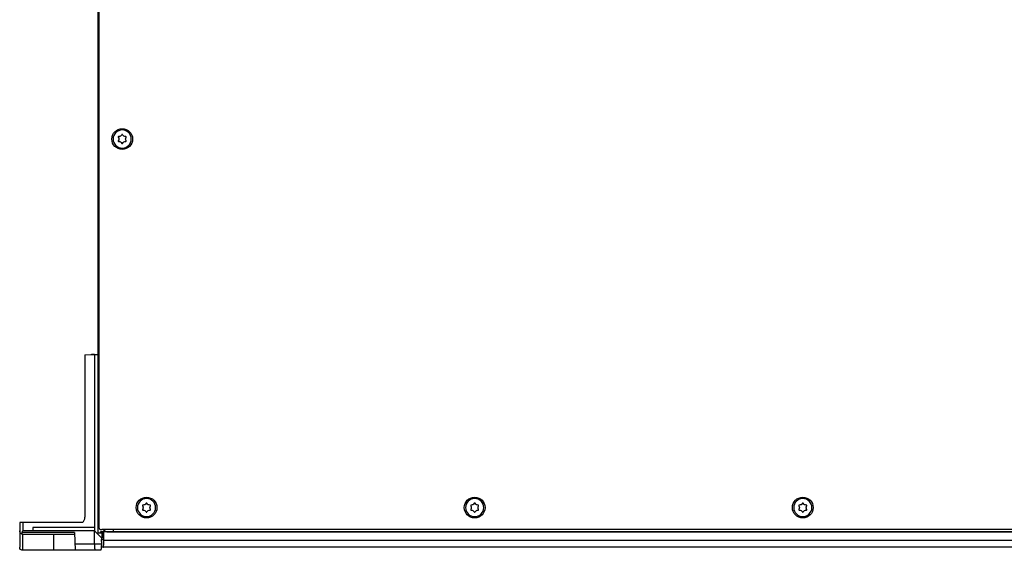
# Model space of a CAD drawing. Units: millimetres. Extents: x -241 to 2039, y -401 to 401.
# Drawn here: x -241 to 62, y -401 to -238 of the extents above; entities that cross this region are included whole.
import ezdxf

# ---------------------------------------------------------------- set-up
doc = ezdxf.new("R2010")
doc.units = ezdxf.units.MM
doc.layers.add('01-Schematics-Controllers', color=6, linetype='Continuous')
doc.layers.add('PV-187B', color=7, linetype='Continuous')

msp = doc.modelspace()

# ---------------------------------------------------------------- linework, layer by layer
at = {"layer": '01-Schematics-Controllers', "color": 241, "extrusion": (-1.22465e-16, -1, 0)}
for p, q in [((-217.3, -155.5), (-217.3, -396.04)), ((-217.05, -156.5), (-217.05, -394.1)), ((-211.02, -274.09), (-210.88, -274.38)), ((-210.88, -274.92), (-211.02, -275.21)), ((-210.58, -273.85), (-210.9, -273.88)), ((-210.9, -275.42), (-210.58, -275.45)), ((-209.92, -273.31), (-210.11, -273.57)), ((-210.11, -275.73), (-209.92, -275.99)), ((-209.49, -273.57), (-209.68, -273.31)), ((-209.68, -275.99), (-209.49, -275.73)), ((-208.7, -273.88), (-209.02, -273.85)), ((-209.02, -275.45), (-208.7, -275.42)), ((-208.72, -274.38), (-208.58, -274.09)), ((-208.58, -275.21), (-208.72, -274.92)), ((-218.3, -341.08), (-218.3, -395.48)), ((-203.52, -387.74), (-203.38, -388.03)), ((-203.08, -387.5), (-203.4, -387.53)), ((-202.42, -386.96), (-202.61, -387.22)), ((-201.99, -387.22), (-202.18, -386.96)), ((-201.2, -387.53), (-201.52, -387.5)), ((-201.22, -388.03), (-201.08, -387.74)), ((-102.37, -387.74), (-102.23, -388.03)), ((-101.93, -387.5), (-102.25, -387.53)), ((-101.27, -386.96), (-101.46, -387.22)), ((-100.84, -387.22), (-101.03, -386.96)), ((-100.05, -387.53), (-100.37, -387.5)), ((-100.07, -388.03), (-99.93, -387.74)), ((-1.22, -387.74), (-1.08, -388.03)), ((-0.78, -387.5), (-1.1, -387.53)), ((-0.12, -386.96), (-0.31, -387.22)), ((0.31, -387.22), (0.12, -386.96)), ((1.1, -387.53), (0.78, -387.5)), ((1.08, -388.03), (1.22, -387.74)), ((-203.38, -388.57), (-203.52, -388.86)), ((-203.4, -389.07), (-203.08, -389.1)), ((-202.61, -389.38), (-202.42, -389.64)), ((-202.18, -389.64), (-201.99, -389.38)), ((-201.52, -389.1), (-201.2, -389.07)), ((-201.08, -388.86), (-201.22, -388.57)), ((-102.23, -388.57), (-102.37, -388.86)), ((-102.25, -389.07), (-101.93, -389.1)), ((-101.46, -389.38), (-101.27, -389.64)), ((-101.03, -389.64), (-100.84, -389.38)), ((-100.37, -389.1), (-100.05, -389.07)), ((-99.93, -388.86), (-100.07, -388.57)), ((-1.08, -388.57), (-1.22, -388.86)), ((-1.1, -389.07), (-0.78, -389.1)), ((-0.31, -389.38), (-0.12, -389.64)), ((0.12, -389.64), (0.31, -389.38)), ((0.78, -389.1), (1.1, -389.07)), ((1.22, -388.86), (1.08, -388.57)), ((-240.42, -392.88), (-240.42, -394.43)), ((-240.42, -394.43), (-240.42, -395.48)), ((-218.3, -394.48), (-237.3, -394.48)), ((-237.3, -394.48), (-237.3, -395.48)), ((-218.3, -394.48), (-237.3, -394.48)), ((-217.3, -393.8), (-217.05, -393.8)), ((-224.46, -395.99), (-240.58, -395.99)), ((-240.47, -401.48), (-240.47, -396.48)), ((-218.3, -395.48), (-240.42, -395.48)), ((-240.4, -396.48), (-224.45, -396.48)), ((-230.83, -401.48), (-230.84, -396.48)), ((-224.46, -395.99), (-224.32, -401.48)), ((-218.29, -399.53), (-218.3, -395.48)), ((-216.03, -397.75), (-218.3, -395.48)), ((-217.3, -396.04), (-215.61, -396.08)), ((216.5, -395.8), (-216.5, -395.8)), ((-216.5, -396.06), (-216.5, -395.8)), ((216.05, -395.1), (-216.05, -395.1)), ((-216.04, -398.1), (-216.02, -397.18)), ((-216.02, -397.18), (-216.02, -396.07)), ((-215.61, -397.18), (-216.02, -397.18)), ((-215.61, -397.18), (-215.61, -396.08)), ((-215.46, -398.5), (-215.46, -395.8)), ((-214.1, -395.8), (214.1, -395.8)), ((-212.5, -395.8), (-212.5, -395.1)), ((-224.37, -399.53), (-219.28, -399.53)), ((-219.28, -399.53), (-218.29, -399.53)), ((-218.29, -399.53), (-216.21, -399.53)), ((-216.19, -398.74), (-216.21, -399.53)), ((-216.17, -398.1), (-215.61, -398.1)), ((215.46, -398.5), (-215.46, -398.5))]:
    msp.add_line(p, q, dxfattribs=at)
at = {"layer": '01-Schematics-Controllers', "extrusion": (-1.22465e-16, -1, 0)}
for p, q in [((-221.3, -341.24), (-218.3, -341.08)), ((-221.3, -341.24), (-221.3, -391.29)), ((-219.3, -340.98), (-218.3, -340.98)), ((-219.3, -341.13), (-219.3, -340.98)), ((-218.3, -340.98), (-218.3, -341.08)), ((-218.3, -341.08), (-217.3, -341.13)), ((-221.32, -344.93), (-221.32, -352.43)), ((-221.3, -344.93), (-221.32, -344.93)), ((-221.3, -352.43), (-221.32, -352.43)), ((-221.32, -363.43), (-221.32, -370.93)), ((-221.3, -363.43), (-221.32, -363.43)), ((-221.3, -370.93), (-221.32, -370.93)), ((-241.4, -392.88), (-241.4, -400.48)), ((-222.08, -392.88), (-241.4, -392.88)), ((216.24, -400.5), (-216.26, -400.5)), ((-216.44, -401.48), (-240.4, -401.48))]:
    msp.add_line(p, q, dxfattribs=at)
at = {"layer": '01-Schematics-Controllers', "color": 241}
for centre in [(-209.8, -274.65), (-202.3, -388.3), (-101.15, -388.3), (0, -388.3)]:
    msp.add_circle(centre, 3.2, dxfattribs=at)
at = {"layer": '01-Schematics-Controllers', "color": 241, "extrusion": (0, 0, -1)}
for centre in [(209.8, -274.65), (202.3, -388.3), (101.15, -388.3), (0, -388.3)]:
    msp.add_circle(centre, 2.8, dxfattribs=at)
at = {"layer": '01-Schematics-Controllers', "color": 241}
for centre, radius, start, end in [((-210.88, -274.02), 0.15, 95.1976, 204.8024), ((-210.88, -275.27), 0.15, 155.1976, 264.8024), ((-209.8, -273.4), 0.15, 35.1976, 144.8024), ((-209.8, -275.9), 0.15, 215.1976, 324.8024), ((-208.72, -274.02), 0.15, 335.1976, 84.8024), ((-208.72, -275.27), 0.15, 275.1976, 24.8024), ((-203.38, -387.68), 0.15, 95.1976, 204.8024), ((-202.3, -387.05), 0.15, 35.1976, 144.8024), ((-201.22, -387.68), 0.15, 335.1976, 84.8024), ((-102.23, -387.68), 0.15, 95.1976, 204.8024), ((-101.15, -387.05), 0.15, 35.1976, 144.8024), ((-100.07, -387.68), 0.15, 335.1976, 84.8024), ((-1.08, -387.68), 0.15, 95.1976, 204.8024), ((0, -387.05), 0.15, 35.1976, 144.8024), ((1.08, -387.68), 0.15, 335.1976, 84.8024), ((-203.38, -388.93), 0.15, 155.1976, 264.8024), ((-202.3, -389.55), 0.15, 215.1976, 324.8024), ((-201.22, -388.93), 0.15, 275.1976, 24.8024), ((-102.23, -388.93), 0.15, 155.1976, 264.8024), ((-101.15, -389.55), 0.15, 215.1976, 324.8024), ((-100.07, -388.93), 0.15, 275.1976, 24.8024), ((-1.08, -388.93), 0.15, 155.1976, 264.8024), ((0, -389.55), 0.15, 215.1976, 324.8024), ((1.08, -388.93), 0.15, 275.1976, 24.8024), ((-216.05, -394.1), 1, 180, 270), ((-214.1, -393.8), 2, 220.5416, 270)]:
    msp.add_arc(centre, radius, start, end, dxfattribs=at)
at = {"layer": '01-Schematics-Controllers', "color": 241, "extrusion": (0, 0, -1)}
for centre, radius, start, end in [((211.48, -274.65), 0.65, 155.1976, 204.8024), ((210.64, -273.2), 0.65, 215.1976, 264.8024), ((210.64, -276.1), 0.65, 95.1976, 144.8024), ((208.96, -273.2), 0.65, 275.1976, 324.8024), ((208.96, -276.1), 0.65, 35.1976, 84.8024), ((208.12, -274.65), 0.65, 335.1976, 24.8024), ((203.98, -388.3), 0.65, 155.1976, 204.8024), ((203.14, -386.85), 0.65, 215.1976, 264.8024), ((201.46, -386.85), 0.65, 275.1976, 324.8024), ((200.62, -388.3), 0.65, 335.1976, 24.8024), ((102.83, -388.3), 0.65, 155.1976, 204.8024), ((101.99, -386.85), 0.65, 215.1976, 264.8024), ((100.31, -386.85), 0.65, 275.1976, 324.8024), ((99.47, -388.3), 0.65, 335.1976, 24.8024), ((1.68, -388.3), 0.65, 155.1976, 204.8024), ((0.84, -386.85), 0.65, 215.1976, 264.8024), ((-0.84, -386.85), 0.65, 275.1976, 324.8024), ((-1.68, -388.3), 0.65, 335.1976, 24.8024), ((203.14, -389.75), 0.65, 95.1976, 144.8024), ((201.46, -389.75), 0.65, 35.1976, 84.8024), ((101.99, -389.75), 0.65, 95.1976, 144.8024), ((100.31, -389.75), 0.65, 35.1976, 84.8024), ((0.84, -389.75), 0.65, 95.1976, 144.8024), ((-0.84, -389.75), 0.65, 35.1976, 84.8024), ((240.4, -395.48), 1, 302.6375, 360)]:
    msp.add_arc(centre, radius, start, end, dxfattribs=at)
at = {"layer": '01-Schematics-Controllers'}
msp.add_arc((-223.3, -391.29), 2, 307.4243, 0, dxfattribs=at)
at = {"layer": '01-Schematics-Controllers', "extrusion": (0, 0, -1)}
msp.add_arc((240.4, -400.48), 1, 270, 360, dxfattribs=at)
at = {"layer": '01-Schematics-Controllers', "color": 241, "extrusion": (0, 0, -1)}
msp.add_ellipse((-240.4, -433.67), major_axis=(-0.02, 38.19), ratio=0.026182, start_param=-0.164097, end_param=0.000015, dxfattribs=at)
at = {"layer": '01-Schematics-Controllers', "color": 241}
for points, knots in [([(-240.58, -395.99), (-240.58, -396), (-240.59, -396.01), (-240.6, -396.03), (-240.6, -396.05), (-240.63, -396.08), (-240.65, -396.1), (-240.72, -396.16), (-240.77, -396.2), (-240.86, -396.27), (-240.9, -396.3), (-240.94, -396.32)], [1.8751356, 1.8751356, 1.8751356, 1.8751356, 1.9060854, 1.9060854, 1.9504552, 1.9504552, 2.0391949, 2.0391949, 2.2161438, 2.2161438, 2.3696239, 2.3696239, 2.3696239, 2.3696239]), ([(-240.94, -396.32), (-240.93, -396.33), (-240.93, -396.33), (-240.84, -396.38), (-240.76, -396.42), (-240.58, -396.47), (-240.48, -396.48), (-240.4, -396.48)], [3.1547444, 3.1547444, 3.1547444, 3.1547444, 3.1786922, 3.1786922, 3.485158, 3.485158, 3.7916237, 3.7916237, 3.7916237, 3.7916237]), ([(-216.21, -399.53), (-216.22, -399.64), (-216.22, -399.75), (-216.23, -399.99), (-216.24, -400.12), (-216.25, -400.36), (-216.26, -400.48), (-216.28, -400.7), (-216.29, -400.8), (-216.31, -400.98), (-216.32, -401.06), (-216.35, -401.21), (-216.36, -401.27), (-216.38, -401.38), (-216.4, -401.42), (-216.42, -401.47), (-216.43, -401.48), (-216.44, -401.48), (-216.44, -401.48), (-216.44, -401.48)], [-5.985089, -5.985089, -5.985089, -5.985089, -5.664984, -5.664984, -5.287449, -5.287449, -4.909914, -4.909914, -4.532379, -4.532379, -4.153933, -4.153933, -3.775488, -3.775488, -3.397042, -3.397042, -3.018597, -3.018597, -3.013679, -3.013679, -3.013679, -3.013679]), ([(-215.64, -400.5), (-215.63, -400.5), (-215.62, -400.49), (-215.6, -400.44), (-215.58, -400.4), (-215.56, -400.3), (-215.55, -400.24), (-215.53, -400.09), (-215.52, -400.01), (-215.51, -399.82), (-215.5, -399.72), (-215.48, -399.51), (-215.48, -399.39), (-215.46, -399.03), (-215.46, -398.76), (-215.46, -398.5)], [0, 0, 0, 0, 0.000391327, 0.000391327, 0.000782655, 0.000782655, 0.001173982, 0.001173982, 0.001565309, 0.001565309, 0.001956637, 0.001956637, 0.002347964, 0.002347964, 0.003130619, 0.003130619, 0.003130619, 0.003130619])]:
    msp.add_open_spline(points, degree=3, knots=knots, dxfattribs=at)
msp.add_open_spline([(-218.29, -399.53), (-218.29, -399.59), (-218.29, -399.71), (-218.29, -399.89), (-218.29, -400.07), (-218.29, -400.24), (-218.29, -400.41), (-218.29, -400.56), (-218.29, -400.71), (-218.29, -400.85), (-218.29, -400.98), (-218.28, -401.09), (-218.28, -401.19), (-218.28, -401.28), (-218.28, -401.35), (-218.28, -401.41), (-218.27, -401.45), (-218.27, -401.47), (-218.27, -401.48), (-218.27, -401.48)], degree=3, dxfattribs=at)
msp.add_rational_spline([(-216.19, -398.74), (-216.18, -398.42), (-216.17, -398.1)], [1.00000000005, 1.00000000017, 1.00000000022], degree=2, dxfattribs=at)
at = {"layer": 'PV-187B', "extrusion": (0, 0, -1)}
msp.add_ellipse((16.5, -943.52), major_axis=(-6.1, -8897.91), ratio=0.026177, start_param=1.632114, end_param=1.632218, dxfattribs=at)

doc.saveas('drawing.dxf')
